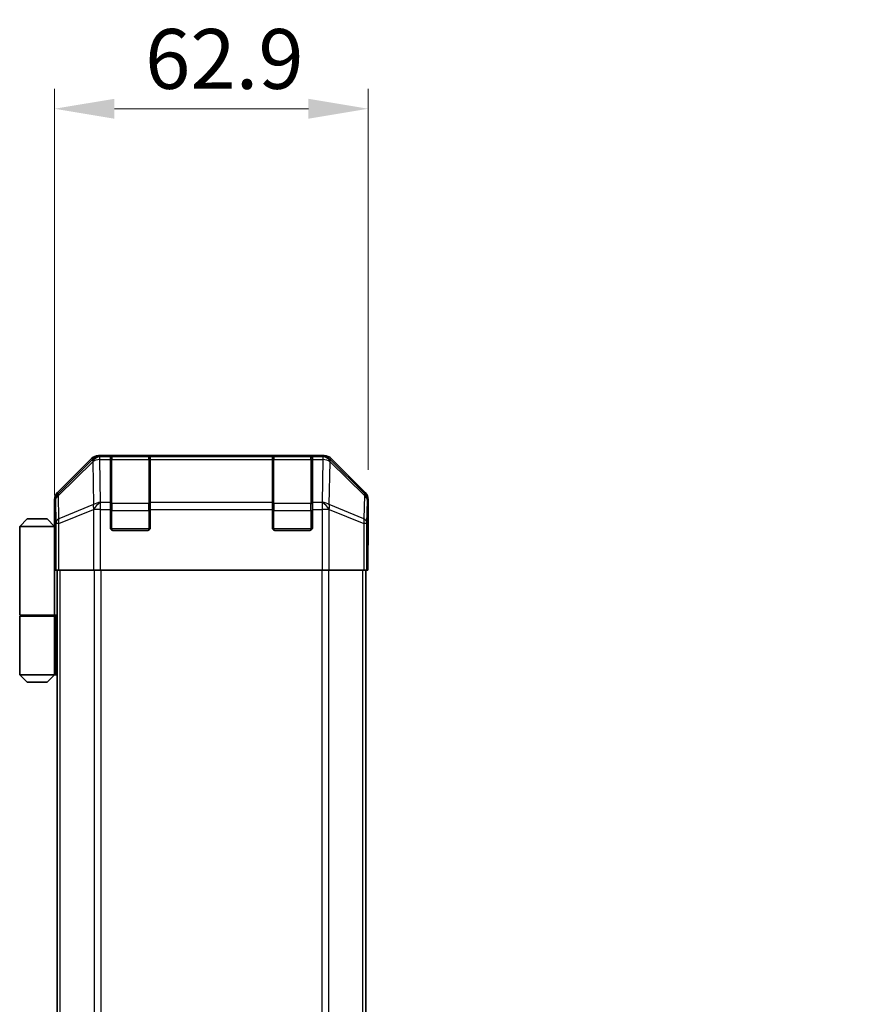
# Model space of a CAD drawing. Units: millimetres. Extents: x 0 to 6883, y -3 to 1405.
# Drawn here: x 2542 to 2711, y 906 to 1103 of the extents above; entities that cross this region are included whole.
import ezdxf

# ---------------------------------------------------------------- set-up
doc = ezdxf.new("R2010")
doc.units = ezdxf.units.MM
doc.header["$LTSCALE"] = 4
doc.layers.get('Defpoints').update_dxf_attribs({"lineweight": 25})
for name, color, linetype, lineweight in [('Dimension (ISO)', 7, 'Continuous', 18), ('Dimension (ISO) @ 1', 7, 'Continuous', 18), ('Visible (ISO)', 7, 'Continuous', 35), ('Visible Narrow (ISO)', 7, 'Continuous', 25)]:
    doc.layers.add(name, color=color, linetype=linetype, lineweight=lineweight)
doc.styles.add('Note Text (TK)', font='MS PGothic.ttf')
doc.dimstyles.new('Default - Method 1b (TK)', dxfattribs={"dimscale": 4, "dimtxt": 2.5, "dimasz": 2.5, "dimexe": 1, "dimexo": 1.5, "dimgap": 1, "dimtad": 1, "dimtoh": 1, "dimrnd": 1e-08, "dimdsep": 46, "dimtxsty": 'Note Text (TK)', "dimcen": 0.09, "dimdle": 5, "dimclrd": 100, "dimclre": 100, "dimclrt": 7, "dimadec": 1, "dimazin": 1, "dimtfac": 1, "dimtmove": 0, "dimatfit": 3, "dimfxl": 0, "dimtolj": 1, "dimlwd": -1, "dimlwe": -1, "dimarcsym": 0})

# ---------------------------------------------------------------- blocks, each defined once
blk = doc.blocks.new('*D42')
at = {"layer": 'Defpoints', "color": 0, "transparency": 16777216}
for p in [(2612.2, 1085.23), (2612.2, 1006.8), (2549.3, 1001.63)]:
    blk.add_point(p, dxfattribs=at)
at = {"layer": 'Dimension (ISO)', "color": 100, "transparency": 16777216}
for p, q in [((2549.3, 1007.63), (2549.3, 1089.23)), ((2612.2, 1012.8), (2612.2, 1089.23)), ((2561.3, 1085.23), (2600.2, 1085.23))]:
    blk.add_line(p, q, dxfattribs=at)
for points in [[(2561.3, 1087.23), (2561.3, 1083.23), (2549.3, 1085.23)], [(2600.2, 1087.23), (2600.2, 1083.23), (2612.2, 1085.23)]]:
    blk.add_solid(points, dxfattribs=at)
at = {"layer": 'Dimension (ISO)', "color": 7, "transparency": 16777216, "insert": (2567.45, 1095.23), "char_height": 12, "attachment_point": 4, "style": 'Note Text (TK)'}
blk.add_mtext('\\A1;62.9', dxfattribs=at)
blk = doc.blocks.new('*D49')
at = {"layer": 'Defpoints', "color": 0, "transparency": 16777216}
for p in [(2779.61, 992.63), (2738.56, 738.63), (2779.77, 738.63)]:
    blk.add_point(p, dxfattribs=at)
at = {"layer": 'Dimension (ISO)', "color": 100, "transparency": 16777216}
for p, q in [((2773.61, 992.63), (2734.56, 992.63)), ((2738.56, 980.63), (2738.56, 750.63)), ((2773.77, 738.63), (2734.56, 738.63))]:
    blk.add_line(p, q, dxfattribs=at)
for points in [[(2736.56, 980.63), (2740.56, 980.63), (2738.56, 992.63)], [(2736.56, 750.63), (2740.56, 750.63), (2738.56, 738.63)]]:
    blk.add_solid(points, dxfattribs=at)
at = {"layer": 'Dimension (ISO)', "color": 7, "transparency": 16777216, "insert": (2726.31, 656.25), "char_height": 12, "attachment_point": 4, "rotation": 90, "style": 'Note Text (TK)'}
blk.add_mtext('\\A1;開閉パネル有効寸法 / Open-closing panel MAX dim. 254', dxfattribs=at)

msp = doc.modelspace()

# ---------------------------------------------------------------- linework, layer by layer
at = {"layer": 'Visible (ISO)'}
for p, q in [((2603.3725, 1015.6319), (2558.1317, 1015.6319)), ((2556.7176, 1015.0463), (2549.8877, 1008.2164)), ((2560.5021, 1015.4151), (2560.5021, 1015.4836)), ((2560.5021, 1015.4151), (2560.5021, 1014.8296)), ((2560.5021, 1006.2177), (2560.5021, 1014.8296)), ((2568.2021, 1015.4319), (2560.8021, 1015.4319)), ((2561.0021, 1015.4923), (2568.0021, 1015.4923)), ((2568.5021, 1015.4836), (2568.5021, 1015.4151)), ((2568.5021, 1014.8296), (2568.5021, 1015.4151)), ((2568.5021, 1014.8296), (2568.5021, 1006.2177)), ((2593.0021, 1015.4151), (2593.0021, 1015.4836)), ((2593.0021, 1015.4151), (2593.0021, 1014.8296)), ((2593.0021, 1006.2177), (2593.0021, 1014.8296)), ((2600.7021, 1015.4319), (2593.3021, 1015.4319)), ((2593.5021, 1015.4923), (2600.5021, 1015.4923)), ((2601.0021, 1015.4836), (2601.0021, 1015.4151)), ((2601.0021, 1014.8296), (2601.0021, 1015.4151)), ((2601.0021, 1014.8296), (2601.0021, 1006.2177)), ((2611.6164, 1008.2164), (2604.7865, 1015.0463)), ((2549.3021, 1001.6319), (2549.3021, 1006.8023)), ((2560.5021, 1006.2177), (2560.5021, 1004.8035)), ((2568.5021, 1004.8035), (2568.5021, 1006.2177)), ((2593.0021, 1006.2177), (2593.0021, 1004.8035)), ((2601.0021, 1004.8035), (2601.0021, 1006.2177)), ((2612.2021, 997.6319), (2612.2021, 1006.8023)), ((2560.5021, 1001.1319), (2560.5021, 1004.8035)), ((2568.5021, 1004.8035), (2568.5021, 1001.1319)), ((2593.0021, 1001.1319), (2593.0021, 1004.8035)), ((2601.0021, 1004.8035), (2601.0021, 1001.1319)), ((2543.8021, 1002.9319), (2542.3021, 1001.4319)), ((2543.8021, 1002.9319), (2547.8021, 1002.9319)), ((2547.8021, 1002.9319), (2549.3021, 1001.4319)), ((2542.3021, 1001.4319), (2542.3021, 983.6319)), ((2549.3021, 1001.4319), (2542.3021, 1001.4319)), ((2549.3021, 1001.6319), (2549.3719, 1001.6319)), ((2549.3021, 1001.4319), (2549.3021, 998.2319)), ((2549.3021, 1001.4319), (2549.3963, 1001.4319)), ((2549.4286, 1000.4319), (2549.3021, 1000.4319)), ((2568.0021, 1000.6319), (2561.0021, 1000.6319)), ((2600.5021, 1000.6319), (2593.5021, 1000.6319)), ((2549.4442, 999.4319), (2549.3021, 999.4319)), ((2549.3021, 998.2319), (2549.4546, 998.2319)), ((2549.3021, 998.2319), (2549.3021, 983.6319)), ((2549.4592, 996.6319), (2549.4592, 992.6319)), ((2612.1497, 997.6319), (2612.2021, 997.6319)), ((2549.4592, 995.4319), (2549.3021, 995.4319)), ((2612.1148, 992.6319), (2612.1148, 995.6319)), ((2549.5496, 992.6319), (2549.4592, 992.6319)), ((2550.1475, 992.6319), (2549.5496, 992.6319)), ((2549.8021, 738.6319), (2549.8021, 992.6319)), ((2550.1475, 992.6319), (2557.1199, 992.6319)), ((2558.5218, 992.6319), (2557.1199, 992.6319)), ((2602.9824, 992.6319), (2558.5218, 992.6319)), ((2604.3842, 992.6319), (2602.9824, 992.6319)), ((2604.3842, 992.6319), (2611.3566, 992.6319)), ((2611.9545, 992.6319), (2611.3566, 992.6319)), ((2611.7021, 738.6319), (2611.7021, 992.6319)), ((2611.9545, 992.6319), (2612.1148, 992.6319)), ((2542.3021, 983.6319), (2549.3021, 983.6319)), ((2542.3021, 983.4319), (2549.3021, 983.4319)), ((2542.3021, 983.4319), (2542.3021, 971.6319)), ((2542.8021, 983.4319), (2542.8021, 983.6319)), ((2548.8021, 983.4319), (2548.8021, 983.6319)), ((2549.2633, 983.6319), (2549.2633, 983.4319)), ((2549.8021, 983.6319), (2549.3021, 983.6319)), ((2549.6178, 983.4319), (2549.3021, 983.4319)), ((2549.3021, 983.4319), (2549.3021, 971.6319)), ((2549.8021, 983.4319), (2549.6178, 983.4319)), ((2542.3021, 971.6319), (2549.3021, 971.6319)), ((2543.8021, 970.1319), (2542.3021, 971.6319)), ((2547.8021, 970.1319), (2549.3021, 971.6319)), ((2549.3021, 971.6319), (2549.6178, 971.6319)), ((2549.8021, 971.6319), (2549.6178, 971.6319)), ((2547.8021, 970.1319), (2543.8021, 970.1319))]:
    msp.add_line(p, q, dxfattribs=at)
for centre, radius, start, end in [((2560.8021, 1015.1319), 0.3, 90, 180), ((2568.2021, 1015.1319), 0.3, 0, 90), ((2593.3021, 1015.1319), 0.3, 90, 180), ((2600.7021, 1015.1319), 0.3, 0, 90), ((2561.0021, 1001.1319), 0.5, 180, 270), ((2568.0021, 1001.1319), 0.5, 270, 0), ((2593.5021, 1001.1319), 0.5, 180, 270), ((2600.5021, 1001.1319), 0.5, 270, 0)]:
    msp.add_arc(centre, radius, start, end, dxfattribs=at)
for centre, major_axis, ratio, start_param, end_param in [((2558.1323, 1013.6316), (-1.4146, 1.4146), 0.99969546, 5.49793944, 6.28318531), ((2603.3719, 1013.6316), (1.4146, 1.4146), 0.99969546, 0, 0.78524587), ((2561.0021, 1015.4836), (-0.5, 0), 0.01745506, 4.71238898, 6.28318531), ((2568.0021, 1015.4836), (-0.5, 0), 0.01745506, 3.14159265, 4.71238898), ((2593.5021, 1015.4836), (-0.5, 0), 0.01745506, 4.71238898, 6.28318531), ((2600.5021, 1015.4836), (-0.5, 0), 0.01745506, 3.14159265, 4.71238898), ((2551.3024, 1006.8017), (-1.4146, 1.4146), 0.99969546, 0, 0.78524587), ((2610.2018, 1006.8017), (1.4146, 1.4146), 0.99969546, 5.49793944, 6.28318531), ((2549.3719, 996.6319), (0, 5), 0.01745506, 4.71238898, 6.28318531), ((2612.1497, 995.6319), (0, -2), 0.01745506, 3.14159265, 4.71238898)]:
    msp.add_ellipse(centre, major_axis=major_axis, ratio=ratio, start_param=start_param, end_param=end_param, dxfattribs=at)
at = {"layer": 'Visible Narrow (ISO)'}
for p, q in [((2558.3481, 1015.4155), (2558.1317, 1015.6319)), ((2603.3725, 1015.6319), (2603.156, 1015.4155)), ((2556.9343, 1014.8296), (2550.0542, 1008.0499)), ((2550.0626, 1007.63), (2556.9427, 1014.4097)), ((2556.7176, 1015.0463), (2556.9343, 1014.8296)), ((2556.9427, 1014.4097), (2556.9595, 1014.4093)), ((2556.9595, 1014.4093), (2557.1097, 1005.804)), ((2558.3649, 1015.4151), (2558.3481, 1015.4155)), ((2560.5021, 1015.4151), (2558.3649, 1015.4151)), ((2558.3649, 1014.8296), (2558.3649, 1015.4151)), ((2558.5151, 1006.2243), (2558.3649, 1014.8296)), ((2558.3649, 1014.8296), (2560.5021, 1014.8296)), ((2560.8021, 1015.4319), (2560.8021, 1014.8462)), ((2560.8021, 1006.0177), (2560.8021, 1014.8462)), ((2560.8021, 1014.8462), (2568.2021, 1014.8462)), ((2561.0021, 1015.4319), (2561.0021, 1015.4923)), ((2568.0021, 1015.4923), (2568.0021, 1015.4319)), ((2568.2021, 1014.8462), (2568.2021, 1015.4319)), ((2568.2021, 1014.8462), (2568.2021, 1006.0177)), ((2593.0021, 1015.4151), (2568.5021, 1015.4151)), ((2568.5021, 1014.8296), (2593.0021, 1014.8296)), ((2593.3021, 1015.4319), (2593.3021, 1014.8462)), ((2593.3021, 1006.0177), (2593.3021, 1014.8462)), ((2593.3021, 1014.8462), (2600.7021, 1014.8462)), ((2593.5021, 1015.4319), (2593.5021, 1015.4923)), ((2600.5021, 1015.4923), (2600.5021, 1015.4319)), ((2600.7021, 1014.8462), (2600.7021, 1015.4319)), ((2600.7021, 1014.8462), (2600.7021, 1006.0177)), ((2603.1393, 1015.4151), (2601.0021, 1015.4151)), ((2601.0021, 1014.8296), (2603.1393, 1014.8296)), ((2603.1393, 1014.8296), (2602.9891, 1006.2243)), ((2603.156, 1015.4155), (2603.1393, 1015.4151)), ((2603.1393, 1015.4151), (2603.1393, 1014.8296)), ((2604.3944, 1005.804), (2604.5446, 1014.4093)), ((2604.5446, 1014.4093), (2604.5614, 1014.4097)), ((2604.5614, 1014.4097), (2611.4415, 1007.63)), ((2604.5698, 1014.8296), (2604.7865, 1015.0463)), ((2611.45, 1008.0499), (2604.5698, 1014.8296)), ((2550.0542, 1008.0499), (2549.8877, 1008.2164)), ((2611.6164, 1008.2164), (2611.45, 1008.0499)), ((2549.3021, 1006.8023), (2549.4683, 1006.6361)), ((2549.4683, 1006.6361), (2549.5496, 1001.9747)), ((2550.144, 1002.9686), (2550.0626, 1007.63)), ((2557.1097, 1005.804), (2550.144, 1002.9686)), ((2558.5218, 1006.2177), (2558.5151, 1006.2243)), ((2560.5021, 1006.2177), (2558.5218, 1006.2177)), ((2558.5218, 1004.8035), (2558.5218, 1006.2177)), ((2560.8021, 1006.0177), (2560.8021, 1004.6035)), ((2568.2021, 1006.0177), (2560.8021, 1006.0177)), ((2568.2021, 1004.6035), (2568.2021, 1006.0177)), ((2593.0021, 1006.2177), (2568.5021, 1006.2177)), ((2593.3021, 1006.0177), (2593.3021, 1004.6035)), ((2600.7021, 1006.0177), (2593.3021, 1006.0177)), ((2600.7021, 1004.6035), (2600.7021, 1006.0177)), ((2602.9824, 1006.2177), (2601.0021, 1006.2177)), ((2602.9891, 1006.2243), (2602.9824, 1006.2177)), ((2602.9824, 1006.2177), (2602.9824, 1004.8035)), ((2611.3602, 1002.9686), (2604.3944, 1005.804)), ((2611.4415, 1007.63), (2611.3602, 1002.9686)), ((2611.9545, 1001.9747), (2612.0359, 1006.6361)), ((2612.0359, 1006.6361), (2612.2021, 1006.8023)), ((2550.1475, 1001.9747), (2557.1133, 1004.8101)), ((2557.1133, 1004.8101), (2557.1199, 1004.8035)), ((2557.1199, 1004.8035), (2557.1199, 992.6319)), ((2558.5218, 1004.8035), (2557.1199, 1004.8035)), ((2558.5218, 992.6319), (2558.5218, 1004.8035)), ((2558.5218, 1004.8035), (2560.5021, 1004.8035)), ((2560.5021, 1004.6035), (2560.8021, 1004.6035)), ((2560.8021, 1000.9319), (2560.8021, 1004.6035)), ((2560.8021, 1004.6035), (2568.2021, 1004.6035)), ((2568.2021, 1004.6035), (2568.5021, 1004.6035)), ((2568.2021, 1004.6035), (2568.2021, 1000.9319)), ((2568.5021, 1004.8035), (2593.0021, 1004.8035)), ((2593.0021, 1004.6035), (2593.3021, 1004.6035)), ((2593.3021, 1000.9319), (2593.3021, 1004.6035)), ((2593.3021, 1004.6035), (2600.7021, 1004.6035)), ((2600.7021, 1004.6035), (2601.0021, 1004.6035)), ((2600.7021, 1004.6035), (2600.7021, 1000.9319)), ((2601.0021, 1004.8035), (2602.9824, 1004.8035)), ((2602.9824, 1004.8035), (2602.9824, 992.6319)), ((2604.3842, 1004.8035), (2602.9824, 1004.8035)), ((2604.3842, 1004.8035), (2604.3909, 1004.8101)), ((2604.3842, 992.6319), (2604.3842, 1004.8035)), ((2604.3909, 1004.8101), (2611.3566, 1001.9747)), ((2549.5496, 1001.9747), (2549.5496, 992.6319)), ((2550.1475, 1001.9747), (2549.5496, 1001.9747)), ((2550.1475, 992.6319), (2550.1475, 1001.9747)), ((2611.3566, 1001.9747), (2611.3566, 992.6319)), ((2611.9545, 1001.9747), (2611.3566, 1001.9747)), ((2611.9545, 992.6319), (2611.9545, 1001.9747)), ((2560.5438, 1000.9319), (2560.8021, 1000.9319)), ((2560.8021, 1000.9319), (2560.8021, 1000.6737)), ((2568.2021, 1000.9319), (2560.8021, 1000.9319)), ((2568.2021, 1000.6737), (2568.2021, 1000.9319)), ((2568.2021, 1000.9319), (2568.4603, 1000.9319)), ((2593.0438, 1000.9319), (2593.3021, 1000.9319)), ((2593.3021, 1000.9319), (2593.3021, 1000.6737)), ((2600.7021, 1000.9319), (2593.3021, 1000.9319)), ((2600.7021, 1000.6737), (2600.7021, 1000.9319)), ((2600.7021, 1000.9319), (2600.9603, 1000.9319)), ((2550.3879, 738.6319), (2550.3879, 992.6319)), ((2557.2163, 992.6319), (2557.2163, 738.6319)), ((2558.6305, 738.6319), (2558.6305, 992.6319)), ((2602.8736, 992.6319), (2602.8736, 738.6319)), ((2604.2879, 738.6319), (2604.2879, 992.6319)), ((2611.1163, 738.6319), (2611.1163, 992.6319)), ((2549.6178, 971.6319), (2549.6178, 983.4319))]:
    msp.add_line(p, q, dxfattribs=at)
for centre, major_axis, ratio, start_param, end_param in [((2558.3481, 1013.4158), (-1.4038, 1.4246), 0.28553037, 0.02575248, 0.56016703), ((2558.3481, 1013.4158), (-1.4142, -1.4142), 0.99969546, 3.92714311, 4.71238898), ((2558.3481, 1013.4158), (0.049, 1.9994), 0.81440578, 0.03007955, 1.07061976), ((2558.3649, 1013.4154), (0.049, 1.9994), 0.81440578, 0.03007955, 1.07061976), ((2558.3649, 1013.4154), (1.9997, 0.0349), 0.70705293, 1.5584553, 2.33768295), ((2560.8021, 1014.634), (-0.3, 0), 0.70710678, 4.71238898, 6.28318531), ((2568.2021, 1014.634), (0.3, 0), 0.70710678, 0, 1.57079633), ((2593.3021, 1014.634), (-0.3, 0), 0.70710678, 4.71238898, 6.28318531), ((2600.7021, 1014.634), (0.3, 0), 0.70710678, 0, 1.57079633), ((2603.1393, 1013.4154), (-0.049, 1.9994), 0.81440578, 5.21256555, 6.25310575), ((2603.1393, 1013.4154), (1.9997, -0.0349), 0.70705293, 0.80390971, 1.58313735), ((2603.156, 1013.4158), (-0.049, 1.9994), 0.81440578, 5.21256555, 6.25310575), ((2603.156, 1013.4158), (-1.4142, 1.4142), 0.99969546, 4.71238898, 5.49763485), ((2603.156, 1013.4158), (1.4038, 1.4246), 0.28553037, 5.72301828, 6.25743282), ((2551.468, 1006.6361), (-1.4142, -1.4142), 0.99969546, 4.71238898, 5.49763485), ((2551.468, 1006.6361), (-1.4038, 1.4246), 0.28553037, 0.02575248, 0.56016703), ((2610.0362, 1006.6361), (1.4038, 1.4246), 0.28553037, 5.72301828, 6.25743282), ((2610.0362, 1006.6361), (-1.4142, 1.4142), 0.99969546, 3.92714311, 4.71238898), ((2551.468, 1006.6361), (-1.9997, -0.0349), 0.70705293, 5.4792756, 6.25850325), ((2558.5151, 1004.8101), (-0.754, 1.8524), 0.67311493, 0.75948681, 1.30337019), ((2558.5151, 1004.8101), (-1.9997, -0.0349), 0.70705293, 4.70004795, 5.4792756), ((2558.5151, 1004.8101), (1.4018, 1.4265), 0.57396196, 1.04217396, 2.08434792), ((2558.5218, 1004.8035), (1.4018, 1.4265), 0.57396196, 1.04217396, 2.08434792), ((2560.8021, 1005.8056), (-0.3, 0), 0.70710678, 4.71238898, 6.28318531), ((2568.2021, 1005.8056), (0.3, 0), 0.70710678, 0, 1.57079633), ((2593.3021, 1005.8056), (-0.3, 0), 0.70710678, 4.71238898, 6.28318531), ((2600.7021, 1005.8056), (0.3, 0), 0.70710678, 0, 1.57079633), ((2602.9824, 1004.8035), (-1.4018, 1.4265), 0.57396196, 4.19883739, 5.24101135), ((2602.9891, 1004.8101), (-1.4018, 1.4265), 0.57396196, 4.19883739, 5.24101135), ((2602.9891, 1004.8101), (-1.9997, 0.0349), 0.70705293, 3.94550236, 4.72473001), ((2602.9891, 1004.8101), (-0.754, -1.8524), 0.67311493, 1.83822247, 2.38210585), ((2610.0362, 1006.6361), (1.9997, -0.0349), 0.70705293, 0.02468206, 0.80390971), ((2551.5493, 1001.9747), (-1.9997, -0.0349), 0.70705293, 5.4792756, 6.25850325), ((2551.5493, 1001.9747), (0.754, -1.8524), 0.67311493, 3.90107946, 4.44496284), ((2609.9548, 1001.9747), (0.754, 1.8524), 0.67311493, 4.97981512, 5.5236985), ((2609.9548, 1001.9747), (1.9997, -0.0349), 0.70705293, 0.02468206, 0.80390971)]:
    msp.add_ellipse(centre, major_axis=major_axis, ratio=ratio, start_param=start_param, end_param=end_param, dxfattribs=at)

# ---------------------------------------------------------------- dimensions: what is measured, and where the dimension line sits
at = {"layer": 'Dimension (ISO) @ 1', "color": 100}
dim = msp.add_linear_dim(base=(2612.2021, 1085.2289), p1=(2549.3021, 1001.6319), p2=(2612.2021, 1006.8023), angle=180, dimstyle='Default - Method 1b (TK)', override={"dimscale": 1, "dimtxt": 12, "dimasz": 12, "dimexe": 4, "dimexo": 6, "dimgap": 4, "dimtoh": 0, "dimdec": 2, "dimcen": 0.36, "dimtp": 0, "dimtm": 0, "dimtdec": 2, "dimtix": 0, "dimtofl": 0, "dimtmove": 0, "dimatfit": 1}, dxfattribs=at)
dim.commit()
dim.dimension.update_dxf_attribs({"geometry": '*D42', "text_midpoint": (2581.359, 1085.2289), "dimtype": 128})
dim = msp.add_linear_dim(base=(2738.5563, 738.6319), p1=(2779.6086, 992.6319), p2=(2779.7657, 738.6319), angle=90, text='開閉パネル有効寸法 / Open-closing panel MAX dim. <>', dimstyle='Default - Method 1b (TK)', override={"dimscale": 1, "dimtxt": 12, "dimasz": 12, "dimexe": 4, "dimexo": 6, "dimgap": 4, "dimtoh": 0, "dimdec": 2, "dimcen": 0.36, "dimtp": 0, "dimtm": 0, "dimtdec": 2, "dimtix": 0, "dimtofl": 0, "dimtmove": 0, "dimatfit": 1}, dxfattribs=at)
dim.commit()
dim.dimension.update_dxf_attribs({"geometry": '*D49', "text_midpoint": (2738.5563, 865.6319), "dimtype": 128})

doc.saveas('drawing.dxf')
